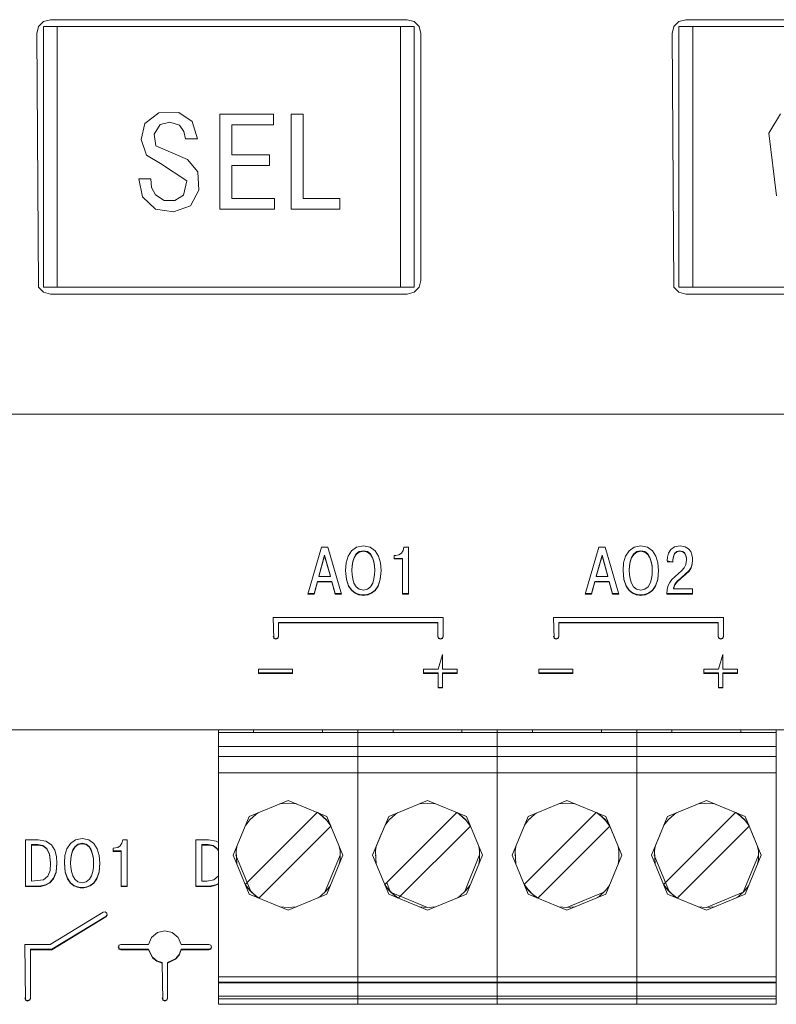
# Model space of a CAD drawing. Units: millimetres. Extents: x 0 to 7170, y 0 to 297.
# Drawn here: x 6126 to 6131, y 177 to 184 of the extents above; entities that cross this region are included whole.
import ezdxf

# ---------------------------------------------------------------- set-up
doc = ezdxf.new("R2010")
doc.units = ezdxf.units.MM
doc.layers.add('1 Основная', color=30, linetype='Continuous', lineweight=50)

msp = doc.modelspace()

# ---------------------------------------------------------------- linework, layer by layer
at = {"layer": '1 Основная', "linetype": 'Continuous', "lineweight": 0, "ltscale": 4}
for p, q in [((6125.8278, 183.631), (6125.8644, 183.6676)), ((6125.8644, 183.6676), (6125.9144, 183.681)), ((6125.9144, 183.681), (6128.5144, 183.681)), ((6128.5144, 183.681), (6128.5644, 183.6676)), ((6128.5644, 183.6676), (6128.601, 183.631)), ((6130.4578, 183.631), (6130.4944, 183.6676)), ((6130.4944, 183.6676), (6130.5444, 183.681)), ((6130.5444, 183.681), (6132.8844, 183.681)), ((6125.9644, 181.731), (6125.9644, 183.631)), ((6128.4644, 181.731), (6128.4644, 183.631)), ((6128.601, 183.631), (6128.6144, 183.581)), ((6128.6144, 183.581), (6128.6144, 181.781)), ((6130.4944, 183.631), (6130.4944, 181.731)), ((6130.5944, 183.631), (6130.5944, 181.731)), ((6126.6034, 182.9235), (6126.7054, 183.0021)), ((6126.7054, 183.0021), (6126.8496, 183.0049)), ((6126.8496, 183.0049), (6126.9464, 182.9379)), ((6127.5395, 182.9144), (6127.5395, 182.9925)), ((6127.6688, 182.9925), (6127.7567, 182.9925)), ((6126.715, 182.9162), (6126.7856, 182.9352)), ((6126.7856, 182.9352), (6126.8546, 182.9113)), ((6126.9464, 182.9379), (6126.9855, 182.8127)), ((6126.8546, 182.9113), (6126.8873, 182.8663)), ((6126.8873, 182.8663), (6126.8985, 182.8127)), ((6127.2362, 182.9144), (6127.5395, 182.9144)), ((6126.8985, 182.8127), (6126.9855, 182.8127)), ((6126.6836, 182.7622), (6126.9122, 182.6624)), ((6126.6143, 182.6939), (6126.7165, 182.6332)), ((6126.7165, 182.6332), (6126.9073, 182.5078)), ((6126.9122, 182.6624), (6126.9877, 182.5717)), ((6127.5116, 182.6191), (6127.5116, 182.6971)), ((6126.9877, 182.5717), (6126.9966, 182.4397)), ((6127.2362, 182.6191), (6127.5116, 182.6191)), ((6126.647, 182.5203), (6126.6519, 182.4591)), ((6126.884, 182.4016), (6126.9073, 182.5078)), ((6126.6519, 182.4591), (6126.68, 182.4039)), ((6126.9349, 182.3246), (6126.9966, 182.4397)), ((6126.5844, 182.3907), (6126.6792, 182.3006)), ((6126.68, 182.4039), (6126.7439, 182.3633)), ((6126.7439, 182.3633), (6126.8222, 182.3623)), ((6126.8222, 182.3623), (6126.884, 182.4016)), ((6127.5484, 182.379), (6127.5484, 182.301)), ((6128.0234, 182.301), (6128.0234, 182.379)), ((6126.6792, 182.3006), (6126.8108, 182.2809)), ((6126.8108, 182.2809), (6126.9349, 182.3246)), ((6128.601, 181.731), (6128.6144, 181.781)), ((6125.8278, 181.731), (6125.8644, 181.6944)), ((6125.8644, 181.731), (6128.5644, 181.731)), ((6128.5644, 181.6944), (6128.601, 181.731)), ((6130.4578, 181.731), (6130.4944, 181.6944)), ((6130.4944, 181.731), (6132.9344, 181.731)), ((6125.8644, 181.6944), (6125.9144, 181.681)), ((6125.9144, 181.681), (6128.5144, 181.681)), ((6128.5144, 181.681), (6128.5644, 181.6944)), ((6130.4944, 181.6944), (6130.5444, 181.681)), ((6130.5444, 181.681), (6132.8844, 181.681)), ((6114.3624, 180.805), (6138.9624, 180.805)), ((6114.9624, 180.805), (6136.5624, 180.805)), ((6127.8894, 179.8359), (6127.9358, 179.8359)), ((6127.9358, 179.8359), (6128.0351, 179.4954)), ((6128.1094, 179.8103), (6128.1458, 179.8366)), ((6128.1458, 179.8366), (6128.1946, 179.8461)), ((6128.1946, 179.8461), (6128.2433, 179.8366)), ((6128.2433, 179.8366), (6128.2798, 179.8103)), ((6128.4845, 179.8124), (6128.4903, 179.8359)), ((6128.4903, 179.8359), (6128.5239, 179.8359)), ((6128.5239, 179.4954), (6128.5239, 179.8359)), ((6129.9108, 179.8359), (6129.9573, 179.8359)), ((6129.9573, 179.8359), (6130.0565, 179.4954)), ((6130.1308, 179.8103), (6130.1673, 179.8366)), ((6130.1673, 179.8366), (6130.216, 179.8461)), ((6130.216, 179.8461), (6130.2647, 179.8366)), ((6130.2647, 179.8366), (6130.3013, 179.8103)), ((6130.4343, 179.8194), (6130.4616, 179.8386)), ((6130.4616, 179.8386), (6130.5019, 179.8461)), ((6130.5019, 179.8461), (6130.5385, 179.8402)), ((6130.5385, 179.8402), (6130.5639, 179.8252)), ((6127.8706, 179.6253), (6127.9126, 179.778)), ((6127.9126, 179.778), (6127.9546, 179.6253)), ((6128.0698, 179.7214), (6128.0843, 179.7708)), ((6128.0843, 179.7708), (6128.1094, 179.8103)), ((6128.1177, 179.7323), (6128.1275, 179.7624)), ((6128.1275, 179.7624), (6128.1429, 179.7875)), ((6128.1429, 179.7875), (6128.1648, 179.8047)), ((6128.1648, 179.8047), (6128.1946, 179.8111)), ((6128.1946, 179.8111), (6128.2243, 179.8047)), ((6128.2243, 179.8047), (6128.2462, 179.7875)), ((6128.2462, 179.7875), (6128.2616, 179.7624)), ((6128.2616, 179.7624), (6128.2714, 179.7323)), ((6128.2798, 179.8103), (6128.3049, 179.7708)), ((6128.3049, 179.7708), (6128.3193, 179.7214)), ((6128.4197, 179.7751), (6128.4321, 179.7751)), ((6128.4321, 179.7751), (6128.4543, 179.7799)), ((6128.4543, 179.7799), (6128.4721, 179.7931)), ((6128.4721, 179.7931), (6128.4845, 179.8124)), ((6129.8921, 179.6253), (6129.9341, 179.778)), ((6129.9341, 179.778), (6129.976, 179.6253)), ((6130.0912, 179.7214), (6130.1057, 179.7708)), ((6130.1057, 179.7708), (6130.1308, 179.8103)), ((6130.1391, 179.7323), (6130.1489, 179.7624)), ((6130.1489, 179.7624), (6130.1643, 179.7875)), ((6130.1643, 179.7875), (6130.1863, 179.8047)), ((6130.1863, 179.8047), (6130.216, 179.8111)), ((6130.216, 179.8111), (6130.2457, 179.8047)), ((6130.2457, 179.8047), (6130.2677, 179.7875)), ((6130.2677, 179.7875), (6130.2831, 179.7624)), ((6130.2831, 179.7624), (6130.2929, 179.7323)), ((6130.3013, 179.8103), (6130.3263, 179.7708)), ((6130.3263, 179.7708), (6130.3408, 179.7214)), ((6130.4076, 179.7376), (6130.4098, 179.7642)), ((6130.4098, 179.7642), (6130.4179, 179.7931)), ((6130.4179, 179.7931), (6130.4343, 179.8194)), ((6130.4505, 179.7455), (6130.4534, 179.7695)), ((6130.4505, 179.742), (6130.4534, 179.766)), ((6130.4534, 179.7695), (6130.4623, 179.7905)), ((6130.4623, 179.7905), (6130.4779, 179.8054)), ((6130.4779, 179.8054), (6130.5004, 179.8111)), ((6130.5004, 179.8111), (6130.5226, 179.806)), ((6130.5226, 179.806), (6130.5368, 179.7932)), ((6130.5368, 179.7932), (6130.545, 179.7764)), ((6130.5639, 179.8252), (6130.5801, 179.8044)), ((6130.5801, 179.8044), (6130.5891, 179.7814)), ((6130.5891, 179.7814), (6130.5929, 179.7597)), ((6130.5929, 179.7597), (6130.5938, 179.743)), ((6128.1111, 179.6691), (6128.1126, 179.7002)), ((6128.1126, 179.7002), (6128.1177, 179.7323)), ((6128.2714, 179.7323), (6128.2765, 179.7002)), ((6128.2765, 179.7002), (6128.278, 179.6691)), ((6128.3193, 179.7214), (6128.324, 179.6656)), ((6128.4197, 179.7547), (6128.48, 179.7547)), ((6128.48, 179.4954), (6128.48, 179.7547)), ((6130.1325, 179.6691), (6130.134, 179.7002)), ((6130.134, 179.7002), (6130.1391, 179.7323)), ((6130.2929, 179.7323), (6130.298, 179.7002)), ((6130.3408, 179.7214), (6130.3454, 179.6656)), ((6130.4076, 179.7376), (6130.4505, 179.7274)), ((6130.4076, 179.7309), (6130.4505, 179.7309)), ((6130.4505, 179.7274), (6130.4505, 179.7455)), ((6130.5324, 179.6856), (6130.5449, 179.7103)), ((6130.5449, 179.7103), (6130.5493, 179.7425)), ((6130.5675, 179.6663), (6130.5832, 179.6897)), ((6130.5832, 179.6897), (6130.5914, 179.7152)), ((6130.5914, 179.7152), (6130.5937, 179.7451)), ((6127.8706, 179.6218), (6127.8706, 179.6253)), ((6127.9546, 179.6218), (6127.9546, 179.6253)), ((6128.0653, 179.6675), (6128.0712, 179.6034)), ((6128.1111, 179.6656), (6128.1111, 179.6691)), ((6128.1123, 179.6364), (6128.117, 179.6048)), ((6128.2721, 179.6048), (6128.2768, 179.6364)), ((6128.2768, 179.6364), (6128.278, 179.6656)), ((6128.278, 179.6656), (6128.278, 179.6691)), ((6128.3179, 179.6034), (6128.3238, 179.6675)), ((6129.8921, 179.6218), (6129.8921, 179.6253)), ((6129.976, 179.6218), (6129.976, 179.6253)), ((6130.0868, 179.6675), (6130.0927, 179.6034)), ((6130.1325, 179.6656), (6130.1325, 179.6691)), ((6130.1338, 179.6364), (6130.1385, 179.6048)), ((6130.2936, 179.6048), (6130.2982, 179.6364)), ((6130.3393, 179.6034), (6130.3453, 179.6675)), ((6130.4429, 179.6003), (6130.4634, 179.6209)), ((6130.4634, 179.6209), (6130.4901, 179.6444)), ((6130.4901, 179.6444), (6130.5137, 179.6648)), ((6130.5078, 179.6117), (6130.543, 179.6415)), ((6130.5137, 179.6648), (6130.5324, 179.6856)), ((6130.543, 179.6415), (6130.5675, 179.6663)), ((6127.836, 179.4989), (6127.8607, 179.5869)), ((6127.8607, 179.5869), (6127.9645, 179.5869)), ((6127.9645, 179.5869), (6127.9892, 179.4989)), ((6128.0712, 179.6034), (6128.0872, 179.5559)), ((6128.0872, 179.5559), (6128.1095, 179.5238)), ((6128.117, 179.6048), (6128.1263, 179.5744)), ((6128.1263, 179.5744), (6128.1415, 179.5484)), ((6128.1415, 179.5484), (6128.1639, 179.5303)), ((6128.2253, 179.5303), (6128.2476, 179.5484)), ((6128.2476, 179.5484), (6128.2628, 179.5744)), ((6128.2628, 179.5744), (6128.2721, 179.6048)), ((6128.2796, 179.5238), (6128.3019, 179.5559)), ((6128.3019, 179.5559), (6128.3179, 179.6034)), ((6129.8575, 179.4989), (6129.8822, 179.5869)), ((6129.8822, 179.5869), (6129.9859, 179.5869)), ((6129.9859, 179.5869), (6130.0106, 179.4989)), ((6130.0927, 179.6034), (6130.1087, 179.5559)), ((6130.1087, 179.5559), (6130.131, 179.5238)), ((6130.1385, 179.6048), (6130.1478, 179.5744)), ((6130.1478, 179.5744), (6130.163, 179.5484)), ((6130.163, 179.5484), (6130.1853, 179.5303)), ((6130.2467, 179.5303), (6130.269, 179.5484)), ((6130.269, 179.5484), (6130.2843, 179.5744)), ((6130.2843, 179.5744), (6130.2936, 179.6048)), ((6130.301, 179.5238), (6130.3234, 179.5559)), ((6130.3234, 179.5559), (6130.3393, 179.6034)), ((6130.4091, 179.53), (6130.4158, 179.5573)), ((6130.4158, 179.5573), (6130.4271, 179.58)), ((6130.4271, 179.58), (6130.4429, 179.6003)), ((6130.454, 179.5373), (6130.4651, 179.5664)), ((6130.4651, 179.5664), (6130.4839, 179.5904)), ((6130.4839, 179.5904), (6130.5078, 179.6117)), ((6127.7911, 179.4989), (6127.836, 179.4989)), ((6127.9892, 179.4989), (6128.0341, 179.4989)), ((6128.1095, 179.5238), (6128.135, 179.504)), ((6128.135, 179.504), (6128.1598, 179.4934)), ((6128.1598, 179.4934), (6128.1809, 179.4894)), ((6128.1639, 179.5303), (6128.1946, 179.5236)), ((6128.1809, 179.4894), (6128.1946, 179.4886)), ((6128.1946, 179.5236), (6128.2253, 179.5303)), ((6128.1946, 179.4886), (6128.2082, 179.4894)), ((6128.2082, 179.4894), (6128.2293, 179.4934)), ((6128.2293, 179.4934), (6128.2542, 179.504)), ((6128.2542, 179.504), (6128.2796, 179.5238)), ((6128.48, 179.4989), (6128.5239, 179.4989)), ((6128.48, 179.4954), (6128.5239, 179.4954)), ((6129.8126, 179.4989), (6129.8575, 179.4989)), ((6130.0106, 179.4989), (6130.0555, 179.4989)), ((6130.131, 179.5238), (6130.1564, 179.504)), ((6130.1564, 179.504), (6130.1813, 179.4934)), ((6130.1813, 179.4934), (6130.2024, 179.4894)), ((6130.1853, 179.5303), (6130.216, 179.5236)), ((6130.2024, 179.4894), (6130.216, 179.4886)), ((6130.216, 179.5236), (6130.2467, 179.5303)), ((6130.216, 179.4886), (6130.2297, 179.4894)), ((6130.2297, 179.4894), (6130.2508, 179.4934)), ((6130.2508, 179.4934), (6130.2757, 179.504)), ((6130.2757, 179.504), (6130.301, 179.5238)), ((6130.4069, 179.4989), (6130.5928, 179.4989)), ((6130.454, 179.5338), (6130.454, 179.5373)), ((6130.5928, 179.4954), (6130.5928, 179.5338)), ((6127.5367, 179.3235), (6128.7767, 179.3235)), ((6127.5367, 179.3235), (6127.5426, 179.1717)), ((6127.5767, 179.2876), (6128.7367, 179.2876)), ((6127.5767, 179.1857), (6127.5767, 179.2876)), ((6127.5767, 179.2841), (6128.7367, 179.2841)), ((6128.7367, 179.1857), (6128.7367, 179.2876)), ((6128.7767, 179.1857), (6128.7767, 179.3235)), ((6129.5793, 179.3235), (6130.8193, 179.3235)), ((6129.5793, 179.3235), (6129.5852, 179.1717)), ((6129.6193, 179.2876), (6130.7793, 179.2876)), ((6129.6193, 179.1857), (6129.6193, 179.2876)), ((6129.6193, 179.2841), (6130.7793, 179.2841)), ((6130.7793, 179.1857), (6130.7793, 179.2876)), ((6130.8193, 179.1857), (6130.8193, 179.3235)), ((6127.5367, 179.1891), (6127.5426, 179.1752)), ((6127.5708, 179.1752), (6127.5767, 179.1891)), ((6127.5708, 179.1717), (6127.5767, 179.1857)), ((6128.7367, 179.1891), (6128.7426, 179.1752)), ((6128.7367, 179.1857), (6128.7426, 179.1717)), ((6128.7708, 179.1752), (6128.7767, 179.1891)), ((6128.7708, 179.1717), (6128.7767, 179.1857)), ((6129.5793, 179.1891), (6129.5852, 179.1752)), ((6129.6134, 179.1752), (6129.6193, 179.1891)), ((6129.6134, 179.1717), (6129.6193, 179.1857)), ((6130.7793, 179.1891), (6130.7852, 179.1752)), ((6130.7793, 179.1857), (6130.7852, 179.1717)), ((6130.8134, 179.1752), (6130.8193, 179.1891)), ((6130.8134, 179.1717), (6130.8193, 179.1857)), ((6127.5426, 179.1752), (6127.5567, 179.1694)), ((6127.5426, 179.1717), (6127.5567, 179.166)), ((6127.5567, 179.1694), (6127.5708, 179.1752)), ((6127.5567, 179.166), (6127.5708, 179.1717)), ((6128.7426, 179.1752), (6128.7567, 179.1694)), ((6128.7426, 179.1717), (6128.7567, 179.166)), ((6128.7567, 179.1694), (6128.7708, 179.1752)), ((6128.7567, 179.166), (6128.7708, 179.1717)), ((6129.5852, 179.1752), (6129.5993, 179.1694)), ((6129.5852, 179.1717), (6129.5993, 179.166)), ((6129.5993, 179.1694), (6129.6134, 179.1752)), ((6129.5993, 179.166), (6129.6134, 179.1717)), ((6130.7852, 179.1752), (6130.7993, 179.1694)), ((6130.7852, 179.1717), (6130.7993, 179.166)), ((6130.7993, 179.1694), (6130.8134, 179.1752)), ((6130.7993, 179.166), (6130.8134, 179.1717)), ((6128.7402, 178.9471), (6128.7709, 179.0536)), ((6130.7828, 178.9471), (6130.8135, 179.0536)), ((6127.4312, 178.9471), (6127.6781, 178.9471)), ((6127.4312, 178.9204), (6127.6781, 178.9204)), ((6127.6781, 178.9169), (6127.6781, 178.9471)), ((6128.6321, 178.9471), (6128.7402, 178.9471)), ((6128.6321, 178.9204), (6128.7402, 178.9204)), ((6128.7402, 178.8104), (6128.7402, 178.9204)), ((6128.7709, 178.9204), (6128.879, 178.9204)), ((6128.7709, 178.8104), (6128.7709, 178.9204)), ((6128.7709, 178.9169), (6128.879, 178.9169)), ((6128.879, 178.9169), (6128.879, 178.9471)), ((6129.4738, 178.9471), (6129.7207, 178.9471)), ((6129.4738, 178.9204), (6129.7207, 178.9204)), ((6129.7207, 178.9169), (6129.7207, 178.9471)), ((6130.6747, 178.9471), (6130.7828, 178.9471)), ((6130.6747, 178.9204), (6130.7828, 178.9204)), ((6130.7828, 178.8104), (6130.7828, 178.9204)), ((6130.8135, 178.9204), (6130.9216, 178.9204)), ((6130.8135, 178.8104), (6130.8135, 178.9204)), ((6130.8135, 178.9169), (6130.9216, 178.9169)), ((6130.9216, 178.9169), (6130.9216, 178.9471)), ((6128.7402, 178.8139), (6128.7709, 178.8139)), ((6128.7402, 178.8104), (6128.7709, 178.8104)), ((6130.7828, 178.8139), (6130.8135, 178.8139)), ((6130.7828, 178.8104), (6130.8135, 178.8104)), ((6114.3624, 178.505), (6138.9624, 178.505)), ((6120.9051, 178.505), (6127.7084, 178.505)), ((6121.462, 178.505), (6127.4508, 178.505)), ((6121.4901, 178.505), (6127.1233, 178.505)), ((6127.1383, 178.485), (6131.2023, 178.485)), ((6127.3953, 178.485), (6127.3953, 178.505)), ((6127.3953, 178.485), (6127.8973, 178.485)), ((6127.5063, 178.485), (6127.7863, 178.485)), ((6127.8408, 178.505), (6128.4668, 178.505)), ((6127.8973, 178.485), (6127.8973, 178.505)), ((6128.3643, 178.485), (6128.4112, 178.485)), ((6128.4113, 178.485), (6128.4113, 178.505)), ((6128.4113, 178.485), (6128.9133, 178.485)), ((6128.8568, 178.505), (6129.1703, 178.505)), ((6128.9133, 178.485), (6128.9133, 178.505)), ((6129.1703, 178.505), (6129.1703, 176.505)), ((6129.3843, 178.505), (6129.4828, 178.505)), ((6129.4273, 178.485), (6129.4273, 178.505)), ((6129.4273, 178.485), (6129.9293, 178.485)), ((6129.5383, 178.485), (6129.8183, 178.485)), ((6129.8728, 178.505), (6130.4988, 178.505)), ((6129.9293, 178.485), (6129.9293, 178.505)), ((6130.1863, 178.485), (6130.1863, 178.505)), ((6130.1863, 178.485), (6130.1863, 176.505)), ((6130.4433, 178.485), (6130.4433, 178.505)), ((6130.4433, 178.485), (6130.9453, 178.485)), ((6130.5543, 178.485), (6130.8343, 178.485)), ((6130.6284, 178.505), (6131.2134, 178.505)), ((6130.9453, 178.485), (6130.9453, 178.505)), ((6127.1383, 178.385), (6131.2023, 178.385)), ((6127.1383, 178.385), (6127.1383, 176.565)), ((6127.1383, 178.311), (6131.2023, 178.311)), ((6127.1383, 178.191), (6131.2023, 178.191)), ((6127.3635, 177.8739), (6127.6463, 177.991)), ((6127.586, 177.966), (6127.6463, 177.971)), ((6127.6463, 177.971), (6127.7067, 177.966)), ((6128.602, 177.966), (6128.6623, 177.971)), ((6128.6623, 177.991), (6128.9452, 177.8739)), ((6128.6623, 177.971), (6128.7227, 177.966)), ((6129.3955, 177.8739), (6129.6783, 177.991)), ((6129.618, 177.966), (6129.6783, 177.971)), ((6129.6783, 177.991), (6129.9612, 177.8739)), ((6129.6783, 177.971), (6129.7387, 177.966)), ((6130.634, 177.966), (6130.6943, 177.971)), ((6130.6943, 177.971), (6130.7547, 177.966)), ((6127.3345, 177.3782), (6127.8592, 177.9029)), ((6127.4129, 177.8909), (6127.4273, 177.9003)), ((6127.8592, 177.9029), (6127.8618, 177.9018)), ((6127.8618, 177.9018), (6127.8967, 177.8746)), ((6127.8653, 177.9003), (6127.8797, 177.8909)), ((6127.8653, 177.9003), (6127.9292, 177.8739)), ((6128.3505, 177.3782), (6128.8752, 177.9029)), ((6128.4289, 177.8909), (6128.4433, 177.9003)), ((6128.8778, 177.9018), (6128.9127, 177.8746)), ((6128.8813, 177.9003), (6128.8957, 177.8909)), ((6129.3665, 177.3782), (6129.8912, 177.9029)), ((6129.4449, 177.8909), (6129.4593, 177.9003)), ((6129.8938, 177.9018), (6129.9287, 177.8746)), ((6129.8973, 177.9003), (6129.9117, 177.8909)), ((6130.3825, 177.3782), (6130.9072, 177.9029)), ((6130.4609, 177.8909), (6130.4753, 177.9003)), ((6130.9072, 177.9029), (6130.9098, 177.9018)), ((6130.9098, 177.9018), (6130.9447, 177.8746)), ((6130.9133, 177.9003), (6130.9277, 177.8909)), ((6130.9133, 177.9003), (6130.9772, 177.8739)), ((6127.3372, 177.8105), (6127.3667, 177.8484)), ((6127.3667, 177.8484), (6127.4129, 177.8909)), ((6127.3767, 177.8576), (6127.3776, 177.8597)), ((6127.3776, 177.8597), (6127.3802, 177.8608)), ((6127.8797, 177.8909), (6127.9259, 177.8484)), ((6127.8967, 177.8746), (6127.9299, 177.8414)), ((6127.9124, 177.8608), (6127.915, 177.8597)), ((6127.915, 177.8597), (6127.9159, 177.8576)), ((6127.9259, 177.8484), (6127.9554, 177.8105)), ((6127.9299, 177.8414), (6127.9571, 177.8065)), ((6128.3532, 177.8105), (6128.3827, 177.8484)), ((6128.3827, 177.8484), (6128.4289, 177.8909)), ((6128.3927, 177.8576), (6128.3936, 177.8597)), ((6128.3936, 177.8597), (6128.3962, 177.8608)), ((6128.8957, 177.8909), (6128.9419, 177.8484)), ((6128.9127, 177.8746), (6128.9459, 177.8414)), ((6128.9284, 177.8608), (6128.931, 177.8597)), ((6128.931, 177.8597), (6128.9319, 177.8576)), ((6128.9419, 177.8484), (6128.9714, 177.8105)), ((6128.9459, 177.8414), (6128.9731, 177.8065)), ((6129.3692, 177.8105), (6129.3987, 177.8484)), ((6129.3987, 177.8484), (6129.4449, 177.8909)), ((6129.4087, 177.8576), (6129.4096, 177.8597)), ((6129.4096, 177.8597), (6129.4122, 177.8608)), ((6129.9117, 177.8909), (6129.9579, 177.8484)), ((6129.9287, 177.8746), (6129.9619, 177.8414)), ((6129.9444, 177.8608), (6129.947, 177.8597)), ((6129.947, 177.8597), (6129.9479, 177.8576)), ((6129.9579, 177.8484), (6129.9874, 177.8105)), ((6129.9619, 177.8414), (6129.9891, 177.8065)), ((6130.3852, 177.8105), (6130.4147, 177.8484)), ((6130.4147, 177.8484), (6130.4609, 177.8909)), ((6130.4247, 177.8576), (6130.4256, 177.8597)), ((6130.4256, 177.8597), (6130.4282, 177.8608)), ((6130.9277, 177.8909), (6130.9739, 177.8484)), ((6130.9447, 177.8746), (6130.9779, 177.8414)), ((6130.9604, 177.8608), (6130.963, 177.8597)), ((6130.963, 177.8597), (6130.9639, 177.8576)), ((6130.9739, 177.8484), (6131.0034, 177.8105)), ((6130.9779, 177.8414), (6131.0051, 177.8065)), ((6127.4335, 177.2792), (6127.9582, 177.8039)), ((6128.4495, 177.2792), (6128.9742, 177.8039)), ((6129.4655, 177.2792), (6129.9902, 177.8039)), ((6130.4815, 177.2792), (6131.0062, 177.8039)), ((6125.7321, 177.7036), (6125.8255, 177.7036)), ((6125.8255, 177.7036), (6125.8823, 177.6936)), ((6125.8823, 177.6936), (6125.9216, 177.6671)), ((6126.0351, 177.6385), (6126.0602, 177.6781)), ((6126.0602, 177.6781), (6126.0967, 177.7043)), ((6126.0967, 177.7043), (6126.1454, 177.7138)), ((6126.1157, 177.6725), (6126.1454, 177.6789)), ((6126.1454, 177.7138), (6126.1942, 177.7043)), ((6126.1454, 177.6789), (6126.1751, 177.6725)), ((6126.1942, 177.7043), (6126.2307, 177.6781)), ((6126.2307, 177.6781), (6126.2557, 177.6385)), ((6126.423, 177.6608), (6126.4354, 177.6802)), ((6126.4354, 177.6802), (6126.4412, 177.7036)), ((6126.4412, 177.7036), (6126.4748, 177.7036)), ((6126.4748, 177.3631), (6126.4748, 177.7036)), ((6126.9729, 177.7036), (6127.0662, 177.7036)), ((6127.0662, 177.7036), (6127.1231, 177.6936)), ((6127.1231, 177.6936), (6127.1383, 177.6833)), ((6128.2623, 177.591), (6128.3279, 177.7494)), ((6130.2943, 177.591), (6130.3599, 177.7494)), ((6125.7761, 177.6687), (6125.824, 177.6687)), ((6125.7761, 177.4016), (6125.7761, 177.6687)), ((6125.7761, 177.6652), (6125.824, 177.6652)), ((6125.824, 177.6687), (6125.8586, 177.6625)), ((6125.8586, 177.6625), (6125.8881, 177.6413)), ((6125.8881, 177.6413), (6125.9087, 177.6007)), ((6125.9216, 177.6671), (6125.9461, 177.6284)), ((6125.9461, 177.6284), (6125.9587, 177.5826)), ((6126.0206, 177.5891), (6126.0351, 177.6385)), ((6126.0686, 177.6001), (6126.0783, 177.6302)), ((6126.0783, 177.6302), (6126.0937, 177.6553)), ((6126.0937, 177.6553), (6126.1157, 177.6725)), ((6126.1751, 177.6725), (6126.1971, 177.6553)), ((6126.1971, 177.6553), (6126.2125, 177.6302)), ((6126.2125, 177.6302), (6126.2223, 177.6001)), ((6126.2557, 177.6385), (6126.2702, 177.5891)), ((6126.3706, 177.6428), (6126.4052, 177.6477)), ((6126.3706, 177.6224), (6126.4308, 177.6224)), ((6126.4052, 177.6477), (6126.423, 177.6608)), ((6126.4308, 177.3631), (6126.4308, 177.6224)), ((6127.0168, 177.6687), (6127.0647, 177.6687)), ((6127.0168, 177.6652), (6127.0647, 177.6652)), ((6127.0647, 177.6687), (6127.0994, 177.6625)), ((6127.0994, 177.6625), (6127.1288, 177.6413)), ((6127.1288, 177.6413), (6127.1383, 177.6226)), ((6128.0194, 177.656), (6128.025, 177.6224)), ((6128.025, 177.5597), (6128.025, 177.6224)), ((6129.0354, 177.656), (6129.041, 177.6224)), ((6129.041, 177.5597), (6129.041, 177.6224)), ((6130.0514, 177.656), (6130.057, 177.6224)), ((6130.0514, 177.656), (6130.0783, 177.591)), ((6130.057, 177.5597), (6130.057, 177.6224)), ((6131.0674, 177.656), (6131.073, 177.6224)), ((6131.0674, 177.656), (6131.0943, 177.591)), ((6131.073, 177.5597), (6131.073, 177.6224)), ((6125.9087, 177.6007), (6125.9163, 177.5368)), ((6125.9163, 177.5334), (6125.9163, 177.5368)), ((6125.9553, 177.4703), (6125.9621, 177.5364)), ((6125.9587, 177.5826), (6125.9623, 177.5343)), ((6126.0162, 177.5352), (6126.0221, 177.4711)), ((6126.062, 177.5368), (6126.0635, 177.568)), ((6126.062, 177.5334), (6126.062, 177.5368)), ((6126.0635, 177.568), (6126.0686, 177.6001)), ((6126.2223, 177.6001), (6126.2274, 177.568)), ((6126.2687, 177.4711), (6126.2747, 177.5352)), ((6126.2702, 177.5891), (6126.2748, 177.5334)), ((6127.2663, 177.591), (6127.2676, 177.5879)), ((6128.0194, 177.5261), (6128.025, 177.5597)), ((6128.025, 177.5879), (6128.0263, 177.591)), ((6128.2823, 177.591), (6128.2836, 177.5942)), ((6128.2823, 177.591), (6128.2836, 177.5879)), ((6128.931, 177.3223), (6129.041, 177.5942)), ((6129.0354, 177.5261), (6129.041, 177.5597)), ((6129.041, 177.5879), (6129.0423, 177.591)), ((6129.2983, 177.591), (6129.2996, 177.5942)), ((6129.2983, 177.591), (6129.2996, 177.5879)), ((6130.0514, 177.5261), (6130.057, 177.5597)), ((6130.057, 177.5942), (6130.0583, 177.591)), ((6130.057, 177.5879), (6130.0583, 177.591)), ((6130.3143, 177.591), (6130.3156, 177.5879)), ((6131.0674, 177.5261), (6131.073, 177.5597)), ((6131.073, 177.5879), (6131.0743, 177.591)), ((6125.8953, 177.4393), (6125.9117, 177.4812)), ((6125.9117, 177.4812), (6125.9163, 177.5334)), ((6125.9368, 177.4232), (6125.9553, 177.4703)), ((6126.0221, 177.4711), (6126.0381, 177.4237)), ((6126.0632, 177.5041), (6126.0679, 177.4726)), ((6126.0679, 177.4726), (6126.0772, 177.4421)), ((6126.2137, 177.4421), (6126.223, 177.4726)), ((6126.223, 177.4726), (6126.2277, 177.5041)), ((6126.2528, 177.4237), (6126.2687, 177.4711)), ((6125.7761, 177.4016), (6125.8638, 177.4116)), ((6125.8638, 177.4116), (6125.8953, 177.4393)), ((6125.8782, 177.3759), (6125.9101, 177.393)), ((6125.9101, 177.393), (6125.9368, 177.4232)), ((6126.0381, 177.4237), (6126.0604, 177.3915)), ((6126.0604, 177.3915), (6126.0858, 177.3717)), ((6126.0772, 177.4421), (6126.0924, 177.4162)), ((6126.0924, 177.4162), (6126.1147, 177.3981)), ((6126.1147, 177.3981), (6126.1454, 177.3913)), ((6126.1454, 177.3913), (6126.1761, 177.3981)), ((6126.1761, 177.3981), (6126.1984, 177.4162)), ((6126.1984, 177.4162), (6126.2137, 177.4421)), ((6126.2051, 177.3717), (6126.2305, 177.3915)), ((6126.2305, 177.3915), (6126.2528, 177.4237)), ((6127.0543, 177.4016), (6127.1046, 177.4116)), ((6127.1046, 177.4116), (6127.1361, 177.4393)), ((6127.1361, 177.4393), (6127.1383, 177.4451)), ((6127.3486, 177.3923), (6127.3752, 177.3282)), ((6128.3646, 177.3923), (6128.3912, 177.3282)), ((6130.3966, 177.3923), (6130.4232, 177.3282)), ((6125.7321, 177.3666), (6125.8126, 177.3666)), ((6125.8126, 177.3666), (6125.8446, 177.3683)), ((6125.8446, 177.3683), (6125.8782, 177.3759)), ((6126.0858, 177.3717), (6126.1107, 177.3612)), ((6126.1107, 177.3612), (6126.1318, 177.3571)), ((6126.1318, 177.3571), (6126.1454, 177.3564)), ((6126.1454, 177.3564), (6126.1591, 177.3571)), ((6126.1591, 177.3571), (6126.1802, 177.3612)), ((6126.1802, 177.3612), (6126.2051, 177.3717)), ((6126.4308, 177.3666), (6126.4748, 177.3666)), ((6126.4308, 177.3631), (6126.4748, 177.3631)), ((6126.9729, 177.3666), (6127.0534, 177.3666)), ((6127.0534, 177.3666), (6127.0854, 177.3683)), ((6127.0854, 177.3683), (6127.119, 177.3759)), ((6127.119, 177.3759), (6127.1383, 177.3863)), ((6127.3356, 177.3756), (6127.3628, 177.3406)), ((6127.3372, 177.3716), (6127.3667, 177.3337)), ((6127.3628, 177.3406), (6127.3959, 177.3075)), ((6127.3667, 177.3337), (6127.4129, 177.2912)), ((6127.3767, 177.3245), (6127.3776, 177.3223)), ((6127.3776, 177.3223), (6127.3802, 177.3213)), ((6127.8797, 177.2912), (6127.9259, 177.3337)), ((6127.9124, 177.3213), (6127.915, 177.3223)), ((6127.9259, 177.3337), (6127.9554, 177.3716)), ((6128.3516, 177.3756), (6128.3788, 177.3406)), ((6128.3532, 177.3716), (6128.3827, 177.3337)), ((6128.3788, 177.3406), (6128.4119, 177.3075)), ((6128.3827, 177.3337), (6128.4289, 177.2912)), ((6128.3927, 177.3245), (6128.3936, 177.3223)), ((6128.8957, 177.2912), (6128.9419, 177.3337)), ((6128.9284, 177.3213), (6128.931, 177.3223)), ((6128.931, 177.3223), (6128.9319, 177.3245)), ((6128.9419, 177.3337), (6128.9714, 177.3716)), ((6129.3676, 177.3756), (6129.3948, 177.3406)), ((6129.3692, 177.3716), (6129.3987, 177.3337)), ((6129.3948, 177.3406), (6129.4279, 177.3075)), ((6129.3987, 177.3337), (6129.4449, 177.2912)), ((6129.4087, 177.3245), (6129.4096, 177.3223)), ((6129.4096, 177.3223), (6129.4122, 177.3213)), ((6129.9117, 177.2912), (6129.9579, 177.3337)), ((6129.947, 177.3223), (6129.9479, 177.3245)), ((6129.9579, 177.3337), (6129.9874, 177.3716)), ((6130.3836, 177.3756), (6130.4108, 177.3406)), ((6130.3852, 177.3716), (6130.4147, 177.3337)), ((6130.4108, 177.3406), (6130.4439, 177.3075)), ((6130.4147, 177.3337), (6130.4609, 177.2912)), ((6130.4247, 177.3245), (6130.4256, 177.3223)), ((6130.4256, 177.3223), (6130.4282, 177.3213)), ((6130.9277, 177.2912), (6130.9739, 177.3337)), ((6130.9739, 177.3337), (6131.0034, 177.3716)), ((6127.3635, 177.3082), (6127.6463, 177.191)), ((6127.3959, 177.3075), (6127.4309, 177.2803)), ((6127.4129, 177.2912), (6127.4273, 177.2818)), ((6127.6463, 177.191), (6127.9292, 177.3082)), ((6127.8653, 177.2818), (6127.8797, 177.2912)), ((6128.3795, 177.3082), (6128.6623, 177.191)), ((6128.4119, 177.3075), (6128.4469, 177.2803)), ((6128.4289, 177.2912), (6128.4433, 177.2818)), ((6128.4588, 177.2954), (6128.4636, 177.2934)), ((6128.6623, 177.191), (6128.9452, 177.3082)), ((6128.8813, 177.2818), (6128.8957, 177.2912)), ((6129.3955, 177.3082), (6129.6783, 177.191)), ((6129.4279, 177.3075), (6129.4629, 177.2803)), ((6129.4449, 177.2912), (6129.4593, 177.2818)), ((6129.4748, 177.2954), (6129.4796, 177.2934)), ((6129.6783, 177.191), (6129.9612, 177.3082)), ((6129.8973, 177.2818), (6129.9117, 177.2912)), ((6130.4115, 177.3082), (6130.6943, 177.191)), ((6130.4439, 177.3075), (6130.4789, 177.2803)), ((6130.4609, 177.2912), (6130.4753, 177.2818)), ((6130.4908, 177.2954), (6130.4956, 177.2934)), ((6130.6943, 177.191), (6130.9772, 177.3082)), ((6130.9133, 177.2818), (6130.9277, 177.2912)), ((6125.9133, 176.9417), (6126.2983, 177.1758)), ((6126.2983, 177.1758), (6126.3134, 177.1782)), ((6126.3134, 177.1782), (6126.3258, 177.1694)), ((6127.586, 177.216), (6127.6463, 177.211)), ((6127.6463, 177.211), (6127.7067, 177.216)), ((6128.602, 177.216), (6128.6623, 177.211)), ((6128.6623, 177.211), (6128.7227, 177.216)), ((6129.618, 177.216), (6129.6783, 177.211)), ((6130.634, 177.216), (6130.6943, 177.211)), ((6125.9247, 176.9058), (6126.3193, 177.1457)), ((6126.3193, 177.1457), (6126.3278, 177.1573)), ((6126.3258, 177.1694), (6126.3283, 177.1545)), ((6126.6946, 177.0275), (6126.7482, 177.0402)), ((6126.7482, 177.0402), (6126.8019, 177.0275)), ((6126.63, 176.9417), (6126.6518, 176.9921)), ((6126.6518, 176.9921), (6126.6946, 177.0275)), ((6126.8019, 177.0275), (6126.8446, 176.9921)), ((6126.8446, 176.9921), (6126.8664, 176.9417)), ((6125.7282, 176.9417), (6125.9133, 176.9417)), ((6125.7282, 176.9417), (6125.7341, 176.5345)), ((6125.7682, 176.9058), (6125.9247, 176.9058)), ((6125.7682, 176.5485), (6125.7682, 176.9058)), ((6125.7682, 176.9023), (6125.9247, 176.9023)), ((6126.4079, 176.9237), (6126.413, 176.9116)), ((6126.413, 176.9359), (6126.4272, 176.9417)), ((6126.413, 176.9081), (6126.413, 176.9359)), ((6126.413, 176.9116), (6126.4272, 176.9058)), ((6126.413, 176.9081), (6126.4272, 176.9023)), ((6126.4272, 176.9417), (6126.63, 176.9417)), ((6126.4272, 176.9058), (6126.63, 176.9058)), ((6126.63, 176.9058), (6126.6578, 176.8479)), ((6126.8527, 176.8678), (6126.8664, 176.9058)), ((6126.8527, 176.8644), (6126.8664, 176.9023)), ((6126.8664, 176.9417), (6127.069, 176.9417)), ((6126.8664, 176.9058), (6127.069, 176.9058)), ((6127.069, 176.9417), (6127.0832, 176.9359)), ((6127.069, 176.9058), (6127.0832, 176.9116)), ((6127.0832, 176.9359), (6127.089, 176.922)), ((6127.0832, 176.9116), (6127.0883, 176.9237)), ((6127.0832, 176.9081), (6127.089, 176.922)), ((6126.6578, 176.8479), (6126.6898, 176.8225)), ((6126.6578, 176.8445), (6126.6898, 176.8191)), ((6126.6898, 176.8225), (6126.7282, 176.8091)), ((6126.6898, 176.8191), (6126.7282, 176.8056)), ((6126.768, 176.809), (6126.8269, 176.8364)), ((6126.768, 176.8056), (6126.8269, 176.8329)), ((6126.8269, 176.8364), (6126.8527, 176.8678)), ((6126.8269, 176.8329), (6126.8527, 176.8644)), ((6126.7282, 176.8056), (6126.7282, 176.8091)), ((6126.7282, 176.8056), (6126.7339, 176.5345)), ((6126.768, 176.5485), (6126.768, 176.809)), ((6127.1383, 176.7059), (6131.2023, 176.7059)), ((6127.1383, 176.6659), (6131.2023, 176.6659)), ((6127.1383, 176.661), (6131.2023, 176.661)), ((6125.7282, 176.5519), (6125.7341, 176.538)), ((6125.7341, 176.538), (6125.7482, 176.5322)), ((6125.7341, 176.5345), (6125.7482, 176.5288)), ((6125.7482, 176.5322), (6125.7624, 176.538)), ((6125.7482, 176.5288), (6125.7624, 176.5345)), ((6125.7624, 176.538), (6125.7682, 176.5519)), ((6125.7624, 176.5345), (6125.7682, 176.5485)), ((6126.728, 176.5519), (6126.7339, 176.538)), ((6126.7339, 176.538), (6126.748, 176.5322)), ((6126.7339, 176.5345), (6126.748, 176.5288)), ((6126.748, 176.5322), (6126.7622, 176.538)), ((6126.748, 176.5288), (6126.7622, 176.5345)), ((6126.7622, 176.538), (6126.768, 176.5519)), ((6126.7622, 176.5345), (6126.768, 176.5485)), ((6127.1383, 176.565), (6131.2023, 176.565)), ((6127.1383, 176.545), (6131.2023, 176.545)), ((6129.1703, 176.545), (6129.1703, 176.565)), ((6130.1863, 176.545), (6130.1863, 176.565)), ((6127.1383, 176.505), (6131.2023, 176.505)), ((6127.2913, 176.505), (6128.0013, 176.505)), ((6128.3073, 176.505), (6129.0173, 176.505)), ((6129.0173, 176.505), (6129.1703, 176.505)), ((6129.3233, 176.505), (6130.0333, 176.505)), ((6130.0333, 176.505), (6130.3393, 176.505))]:
    msp.add_line(p, q, dxfattribs=at)
for points in [[(6125.8278, 181.731), (6125.8144, 183.581), (6125.8278, 183.631)], [(6125.8644, 183.631), (6128.5644, 183.631), (6128.5644, 181.731)], [(6128.4644, 181.731), (6125.8644, 181.731), (6125.8644, 183.631)], [(6130.4578, 181.731), (6130.4444, 183.581), (6130.4578, 183.631)], [(6130.4944, 183.631), (6132.9344, 183.631), (6132.9344, 181.731)], [(6127.5484, 182.301), (6127.1483, 182.301), (6127.1483, 182.9925), (6127.5395, 182.9925)], [(6127.6688, 182.9925), (6127.6688, 182.301), (6128.0234, 182.301)], [(6127.7567, 182.9925), (6127.7567, 182.379), (6128.0234, 182.379)], [(6131.2046, 182.3969), (6131.1485, 182.8535), (6131.2343, 182.9954)], [(6126.6034, 182.9235), (6126.5766, 182.8068), (6126.6143, 182.6939)], [(6126.6836, 182.7622), (6126.6708, 182.8478), (6126.715, 182.9162)], [(6127.2362, 182.9144), (6127.2362, 182.6971), (6127.5116, 182.6971)], [(6127.2362, 182.6191), (6127.2362, 182.379), (6127.5484, 182.379)], [(6126.5844, 182.3907), (6126.5587, 182.5203), (6126.647, 182.5203)], [(6127.836, 179.4954), (6127.7901, 179.4954), (6127.8894, 179.8359)], [(6129.8575, 179.4954), (6129.8116, 179.4954), (6129.9108, 179.8359)], [(6127.9126, 179.7746), (6127.8706, 179.6218), (6127.9546, 179.6218)], [(6127.9126, 179.778), (6127.9126, 179.7746), (6127.9546, 179.6218)], [(6128.1177, 179.7323), (6128.1177, 179.7289), (6128.1275, 179.7589)], [(6128.1275, 179.7624), (6128.1275, 179.7589), (6128.1429, 179.7841)], [(6128.1429, 179.7875), (6128.1429, 179.7841), (6128.1648, 179.8012)], [(6128.1648, 179.8047), (6128.1648, 179.8012), (6128.1946, 179.8077)], [(6128.1946, 179.8111), (6128.1946, 179.8077), (6128.2243, 179.8012)], [(6128.2243, 179.8047), (6128.2243, 179.8012), (6128.2462, 179.7841)], [(6128.2462, 179.7875), (6128.2462, 179.7841), (6128.2616, 179.7589)], [(6128.2616, 179.7624), (6128.2616, 179.7589), (6128.2714, 179.7289)], [(6128.4197, 179.7751), (6128.4197, 179.7512), (6128.48, 179.7512)], [(6129.9341, 179.7746), (6129.8921, 179.6218), (6129.976, 179.6218)], [(6129.9341, 179.778), (6129.9341, 179.7746), (6129.976, 179.6218)], [(6130.1391, 179.7323), (6130.1391, 179.7289), (6130.1489, 179.7589)], [(6130.1489, 179.7624), (6130.1489, 179.7589), (6130.1643, 179.7841)], [(6130.1643, 179.7875), (6130.1643, 179.7841), (6130.1863, 179.8012)], [(6130.1863, 179.8047), (6130.1863, 179.8012), (6130.216, 179.8077)], [(6130.216, 179.8111), (6130.216, 179.8077), (6130.2457, 179.8012)], [(6130.2457, 179.8047), (6130.2457, 179.8012), (6130.2677, 179.7841)], [(6130.2677, 179.7875), (6130.2677, 179.7841), (6130.2831, 179.7589)], [(6130.2831, 179.7624), (6130.2831, 179.7589), (6130.2929, 179.7289)], [(6130.4534, 179.7695), (6130.4534, 179.766), (6130.4623, 179.7871)], [(6130.4623, 179.7905), (6130.4623, 179.7871), (6130.4779, 179.802)], [(6130.4779, 179.8054), (6130.4779, 179.802), (6130.5004, 179.8077)], [(6130.5004, 179.8111), (6130.5004, 179.8077), (6130.5226, 179.8025)], [(6130.5226, 179.806), (6130.5226, 179.8025), (6130.5368, 179.7897)], [(6130.5368, 179.7932), (6130.5368, 179.7897), (6130.545, 179.773)], [(6130.545, 179.7764), (6130.5485, 179.7595), (6130.5493, 179.7425), (6130.5485, 179.756), (6130.5485, 179.7595)], [(6130.545, 179.7764), (6130.545, 179.773), (6130.5485, 179.756)], [(6128.0698, 179.7214), (6128.0652, 179.6656), (6128.0712, 179.5999)], [(6128.1123, 179.6364), (6128.1111, 179.6656), (6128.1126, 179.6967)], [(6128.1126, 179.7002), (6128.1126, 179.6967), (6128.1177, 179.7289)], [(6128.2714, 179.7323), (6128.2714, 179.7289), (6128.2765, 179.6967)], [(6128.2765, 179.7002), (6128.2765, 179.6967), (6128.278, 179.6656)], [(6130.0912, 179.7214), (6130.0866, 179.6656), (6130.0927, 179.5999)], [(6130.1338, 179.6364), (6130.1325, 179.6656), (6130.134, 179.6967)], [(6130.134, 179.7002), (6130.134, 179.6967), (6130.1391, 179.7289)], [(6130.2929, 179.7323), (6130.2929, 179.7289), (6130.298, 179.6967)], [(6130.2982, 179.6364), (6130.2995, 179.6656), (6130.2995, 179.6691), (6130.298, 179.7002)], [(6130.298, 179.7002), (6130.298, 179.6967), (6130.2995, 179.6656)], [(6130.5832, 179.6897), (6130.5832, 179.6862), (6130.5914, 179.7118)], [(6130.5914, 179.7152), (6130.5914, 179.7118), (6130.5938, 179.743)], [(6128.3179, 179.6034), (6128.3179, 179.5999), (6128.324, 179.6656)], [(6130.3393, 179.6034), (6130.3393, 179.5999), (6130.3454, 179.6656)], [(6130.5078, 179.6117), (6130.5078, 179.6082), (6130.543, 179.6381)], [(6130.543, 179.6415), (6130.543, 179.6381), (6130.5675, 179.6629)], [(6130.5675, 179.6663), (6130.5675, 179.6629), (6130.5832, 179.6862)], [(6127.836, 179.4989), (6127.836, 179.4954), (6127.8607, 179.5834)], [(6127.8607, 179.5869), (6127.8607, 179.5834), (6127.9645, 179.5834)], [(6127.9645, 179.5869), (6127.9645, 179.5834), (6127.9892, 179.4954)], [(6128.0712, 179.6034), (6128.0712, 179.5999), (6128.0872, 179.5525)], [(6128.0872, 179.5559), (6128.0872, 179.5525), (6128.1095, 179.5203)], [(6128.2796, 179.5238), (6128.2796, 179.5203), (6128.3019, 179.5525)], [(6128.3019, 179.5559), (6128.3019, 179.5525), (6128.3179, 179.5999)], [(6129.8575, 179.4989), (6129.8575, 179.4954), (6129.8822, 179.5834)], [(6129.8822, 179.5869), (6129.8822, 179.5834), (6129.9859, 179.5834)], [(6129.9859, 179.5869), (6129.9859, 179.5834), (6130.0106, 179.4954)], [(6130.0927, 179.6034), (6130.0927, 179.5999), (6130.1087, 179.5525)], [(6130.1087, 179.5559), (6130.1087, 179.5525), (6130.131, 179.5203)], [(6130.301, 179.5238), (6130.301, 179.5203), (6130.3234, 179.5525)], [(6130.3234, 179.5559), (6130.3234, 179.5525), (6130.3393, 179.5999)], [(6130.4651, 179.5629), (6130.454, 179.5338), (6130.5928, 179.5338)], [(6130.4651, 179.5664), (6130.4651, 179.5629), (6130.4839, 179.5869)], [(6130.4839, 179.5904), (6130.4839, 179.5869), (6130.5078, 179.6082)], [(6127.9892, 179.4989), (6127.9892, 179.4954), (6128.0351, 179.4954)], [(6128.1095, 179.5238), (6128.1095, 179.5203), (6128.135, 179.5005)], [(6128.135, 179.504), (6128.135, 179.5005), (6128.1598, 179.49)], [(6128.1598, 179.4934), (6128.1598, 179.49), (6128.1809, 179.4859)], [(6128.1809, 179.4894), (6128.1809, 179.4859), (6128.1946, 179.4852)], [(6128.1946, 179.4886), (6128.1946, 179.4852), (6128.2082, 179.4859)], [(6128.2082, 179.4894), (6128.2082, 179.4859), (6128.2293, 179.49)], [(6128.2293, 179.4934), (6128.2293, 179.49), (6128.2542, 179.5005)], [(6128.2542, 179.504), (6128.2542, 179.5005), (6128.2796, 179.5203)], [(6130.0106, 179.4989), (6130.0106, 179.4954), (6130.0565, 179.4954)], [(6130.131, 179.5238), (6130.131, 179.5203), (6130.1564, 179.5005)], [(6130.1564, 179.504), (6130.1564, 179.5005), (6130.1813, 179.49)], [(6130.1813, 179.4934), (6130.1813, 179.49), (6130.2024, 179.4859)], [(6130.2024, 179.4894), (6130.2024, 179.4859), (6130.216, 179.4852)], [(6130.216, 179.4886), (6130.216, 179.4852), (6130.2297, 179.4859)], [(6130.2297, 179.4894), (6130.2297, 179.4859), (6130.2508, 179.49)], [(6130.2508, 179.4934), (6130.2508, 179.49), (6130.2757, 179.5005)], [(6130.2757, 179.504), (6130.2757, 179.5005), (6130.301, 179.5203)], [(6130.4091, 179.53), (6130.4066, 179.4954), (6130.5928, 179.4954)], [(6128.7709, 179.0536), (6128.7709, 178.9471), (6128.879, 178.9471)], [(6130.8135, 179.0536), (6130.8135, 178.9471), (6130.9216, 178.9471)], [(6127.4312, 178.9471), (6127.4312, 178.9169), (6127.6781, 178.9169)], [(6128.6321, 178.9471), (6128.6321, 178.9169), (6128.7402, 178.9169)], [(6129.4738, 178.9471), (6129.4738, 178.9169), (6129.7207, 178.9169)], [(6130.6747, 178.9471), (6130.6747, 178.9169), (6130.7828, 178.9169)], [(6127.1383, 178.505), (6127.1383, 176.505), (6127.2913, 176.505)], [(6128.3073, 176.505), (6128.1543, 176.505), (6128.1543, 178.505)], [(6131.2023, 176.505), (6131.2023, 176.661), (6131.2023, 178.485), (6131.2023, 178.505)], [(6127.8047, 177.9254), (6127.6463, 177.991), (6127.9292, 177.8739)], [(6128.5379, 177.9395), (6128.3795, 177.8739), (6128.6623, 177.991), (6128.602, 177.966)], [(6130.5699, 177.9395), (6130.4115, 177.8739), (6130.6943, 177.991), (6130.634, 177.966)], [(6130.8527, 177.9254), (6130.6943, 177.991), (6130.9772, 177.8739)], [(6127.3635, 177.3082), (6127.2463, 177.591), (6127.3635, 177.8739)], [(6127.9292, 177.8739), (6128.0463, 177.591), (6127.9292, 177.3082)], [(6128.3532, 177.8105), (6128.3795, 177.8739), (6128.2623, 177.591), (6128.3795, 177.3082)], [(6128.9452, 177.8739), (6129.0623, 177.591), (6128.9452, 177.3082)], [(6129.3955, 177.3082), (6129.2783, 177.591), (6129.3955, 177.8739)], [(6130.0268, 177.7155), (6129.9612, 177.8739), (6130.0783, 177.591), (6129.9612, 177.3082)], [(6130.3852, 177.8105), (6130.4115, 177.8739), (6130.2943, 177.591), (6130.4115, 177.3082)], [(6131.0428, 177.7155), (6130.9772, 177.8739), (6131.0943, 177.591), (6130.9772, 177.3082)], [(6125.7321, 177.7036), (6125.7321, 177.3631), (6125.8126, 177.3631)], [(6126.1454, 177.6789), (6126.1454, 177.6754), (6126.1751, 177.669)], [(6126.9729, 177.7036), (6126.9729, 177.3631), (6127.0534, 177.3631)], [(6125.824, 177.6687), (6125.824, 177.6652), (6125.8586, 177.659)], [(6125.8586, 177.6625), (6125.8586, 177.659), (6125.8881, 177.6378)], [(6125.8881, 177.6413), (6125.8881, 177.6378), (6125.9087, 177.5973)], [(6126.0686, 177.6001), (6126.0686, 177.5966), (6126.0783, 177.6267)], [(6126.0783, 177.6302), (6126.0783, 177.6267), (6126.0937, 177.6518)], [(6126.0937, 177.6553), (6126.0937, 177.6518), (6126.1157, 177.669)], [(6126.1157, 177.6725), (6126.1157, 177.669), (6126.1454, 177.6754)], [(6126.1751, 177.6725), (6126.1751, 177.669), (6126.1971, 177.6518)], [(6126.1971, 177.6553), (6126.1971, 177.6518), (6126.2125, 177.6267)], [(6126.2125, 177.6302), (6126.2125, 177.6267), (6126.2223, 177.5966)], [(6126.3706, 177.6428), (6126.3706, 177.619), (6126.4308, 177.619)], [(6127.0543, 177.4016), (6127.0168, 177.4016), (6127.0168, 177.6687)], [(6127.0647, 177.6687), (6127.0647, 177.6652), (6127.0994, 177.659)], [(6127.0994, 177.6625), (6127.0994, 177.659), (6127.1288, 177.6378)], [(6127.1288, 177.6413), (6127.1288, 177.6378), (6127.1383, 177.6191)], [(6127.2732, 177.5261), (6127.2676, 177.6224), (6127.2732, 177.656)], [(6128.2892, 177.5261), (6128.2836, 177.6224), (6128.2892, 177.656)], [(6129.3052, 177.5261), (6129.2996, 177.6224), (6129.3052, 177.656)], [(6130.3212, 177.5261), (6130.3156, 177.6224), (6130.3212, 177.656)], [(6125.9087, 177.6007), (6125.9087, 177.5973), (6125.9163, 177.5334)], [(6125.9553, 177.4703), (6125.9553, 177.4668), (6125.9623, 177.5343)], [(6126.0206, 177.5891), (6126.016, 177.5334), (6126.0221, 177.4676)], [(6126.0632, 177.5041), (6126.062, 177.5334), (6126.0635, 177.5645)], [(6126.0635, 177.568), (6126.0635, 177.5645), (6126.0686, 177.5966)], [(6126.2223, 177.6001), (6126.2223, 177.5966), (6126.2274, 177.5645)], [(6126.2277, 177.5041), (6126.2289, 177.5334), (6126.2289, 177.5368), (6126.2274, 177.568)], [(6126.2274, 177.568), (6126.2274, 177.5645), (6126.2289, 177.5334)], [(6127.2676, 177.5942), (6127.2663, 177.591), (6127.3776, 177.3223)], [(6128.025, 177.5942), (6128.0263, 177.591), (6127.915, 177.3223), (6127.9159, 177.3245)], [(6130.3156, 177.5942), (6130.3143, 177.591), (6130.4256, 177.3223)], [(6131.073, 177.5942), (6131.0743, 177.591), (6130.963, 177.3223), (6130.9639, 177.3245)], [(6125.9368, 177.4232), (6125.9368, 177.4197), (6125.9553, 177.4668)], [(6126.0221, 177.4711), (6126.0221, 177.4676), (6126.0381, 177.4202)], [(6126.2528, 177.4237), (6126.2528, 177.4202), (6126.2687, 177.4676)], [(6126.2687, 177.4711), (6126.2687, 177.4676), (6126.2748, 177.5334)], [(6125.9101, 177.393), (6125.9101, 177.3895), (6125.9368, 177.4197)], [(6126.0381, 177.4237), (6126.0381, 177.4202), (6126.0604, 177.388)], [(6126.0604, 177.3915), (6126.0604, 177.388), (6126.0858, 177.3682)], [(6126.2305, 177.3915), (6126.2305, 177.388), (6126.2528, 177.4202)], [(6125.8126, 177.3666), (6125.8126, 177.3631), (6125.8446, 177.3648)], [(6125.8446, 177.3683), (6125.8446, 177.3648), (6125.8782, 177.3724)], [(6125.8782, 177.3759), (6125.8782, 177.3724), (6125.9101, 177.3895)], [(6126.0858, 177.3717), (6126.0858, 177.3682), (6126.1107, 177.3577)], [(6126.1107, 177.3612), (6126.1107, 177.3577), (6126.1318, 177.3536)], [(6126.1318, 177.3571), (6126.1318, 177.3536), (6126.1454, 177.3529)], [(6126.1454, 177.3564), (6126.1454, 177.3529), (6126.1591, 177.3536)], [(6126.1591, 177.3571), (6126.1591, 177.3536), (6126.1802, 177.3577)], [(6126.1802, 177.3612), (6126.1802, 177.3577), (6126.2051, 177.3682)], [(6126.2051, 177.3717), (6126.2051, 177.3682), (6126.2305, 177.388)], [(6127.0534, 177.3666), (6127.0534, 177.3631), (6127.0854, 177.3648)], [(6127.0854, 177.3683), (6127.0854, 177.3648), (6127.119, 177.3724)], [(6127.119, 177.3759), (6127.119, 177.3724), (6127.1383, 177.3828)], [(6128.3962, 177.3213), (6128.3936, 177.3223), (6128.6623, 177.211)], [(6129.7387, 177.216), (6129.6783, 177.211), (6129.947, 177.3223), (6129.9444, 177.3213)], [(6130.7547, 177.216), (6130.6943, 177.211), (6130.963, 177.3223), (6130.9604, 177.3213)], [(6125.9247, 176.9058), (6125.9247, 176.9023), (6126.3193, 177.1423)], [(6126.3193, 177.1457), (6126.3193, 177.1423), (6126.3283, 177.1545)], [(6126.4272, 176.9058), (6126.4272, 176.9023), (6126.63, 176.9023)], [(6126.63, 176.9058), (6126.63, 176.9023), (6126.6578, 176.8445)], [(6126.8664, 176.9058), (6126.8664, 176.9023), (6127.069, 176.9023)], [(6127.069, 176.9058), (6127.069, 176.9023), (6127.0832, 176.9081)]]:
    msp.add_lwpolyline(points, dxfattribs=at)

doc.saveas('drawing.dxf')
